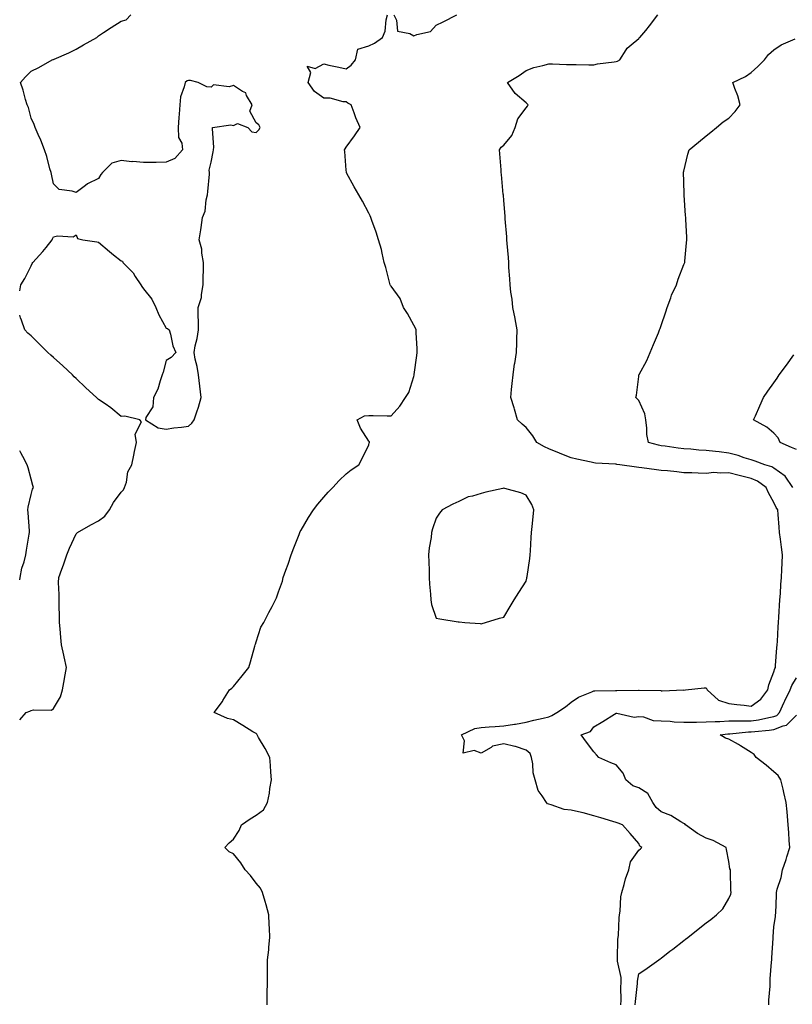
# Model space of a CAD drawing. Units: inches. Extents: x 950003 to 952643, y 7260938 to 7263578.
# Drawn here: x 950003 to 950346, y 7262732 to 7263170 of the extents above; entities that cross this region are included whole.
import ezdxf

# ---------------------------------------------------------------- set-up
doc = ezdxf.new("R2010")
doc.units = ezdxf.units.IN
doc.header["$MEASUREMENT"] = 0
doc.layers.add('Contour_95007260', color=7, linetype='Continuous', true_color=0x668638)

msp = doc.modelspace()

# ---------------------------------------------------------------- linework, layer by layer
at = {"layer": 'Contour_95007260'}
for points in [[(950003, 7263049.28, 3205), (950003.57, 7263051.92, 3205), (950005.23, 7263054.74, 3205), (950008.05, 7263060.45, 3205), (950008.49, 7263061.48, 3205), (950008.83, 7263061.92, 3205), (950013.24, 7263066.73, 3205), (950014.69, 7263068.56, 3205), (950017.4, 7263071.92, 3205), (950017.61, 7263072.36, 3205), (950018.05, 7263073.22, 3205), (950019.81, 7263073.68, 3205), (950026.74, 7263073.23, 3205), (950028.05, 7263074.12, 3205), (950028.66, 7263072.53, 3205), (950031.05, 7263071.92, 3205), (950037.26, 7263071.13, 3205), (950038.05, 7263070.95, 3205), (950042.84, 7263066.71, 3205), (950044.67, 7263065.3, 3205), (950048.05, 7263062.67, 3205), (950048.64, 7263062.51, 3205), (950048.77, 7263061.92, 3205), (950053.35, 7263057.22, 3205), (950054.3, 7263055.67, 3205), (950056.81, 7263051.92, 3205), (950057.3, 7263051.17, 3205), (950058.05, 7263050.25, 3205), (950061.71, 7263045.58, 3205), (950063.43, 7263041.92, 3205), (950064.77, 7263038.64, 3205), (950068.05, 7263032.63, 3205), (950068.74, 7263032.61, 3205), (950069.36, 7263031.92, 3205), (950069.98, 7263029.99, 3205), (950071.01, 7263024.88, 3205), (950072.39, 7263021.92, 3205), (950070.28, 7263019.69, 3205), (950068.05, 7263018.36, 3205), (950066.77, 7263013.2, 3205), (950066.35, 7263011.92, 3205), (950065.36, 7263009.23, 3205), (950064.44, 7263005.53, 3205), (950062.49, 7263001.92, 3205), (950062.17, 7262997.8, 3205), (950059.09, 7262992.96, 3205), (950058.83, 7262991.92, 3205), (950064.48, 7262988.35, 3205), (950068.05, 7262987.81, 3205), (950071.55, 7262988.42, 3205), (950074.82, 7262988.69, 3205), (950078.05, 7262989.19, 3205), (950079.5, 7262990.47, 3205), (950080.44, 7262991.92, 3205), (950081.63, 7262995.5, 3205), (950082.44, 7262997.53, 3205), (950083.66, 7263001.92, 3205), (950083.08, 7263006.89, 3205), (950083.08, 7263006.95, 3205), (950082.37, 7263011.92, 3205), (950081.84, 7263015.71, 3205), (950081.01, 7263018.96, 3205), (950080.5, 7263021.92, 3205), (950081.02, 7263024.89, 3205), (950081.88, 7263028.09, 3205), (950082.41, 7263031.92, 3205), (950082.39, 7263036.26, 3205), (950082.34, 7263037.63, 3205), (950082.32, 7263041.92, 3205), (950083.71, 7263046.26, 3205), (950083.72, 7263047.59, 3205), (950084.58, 7263051.92, 3205), (950084.57, 7263055.4, 3205), (950084.64, 7263058.51, 3205), (950084.64, 7263061.92, 3205), (950083.88, 7263066.09, 3205), (950083.94, 7263067.81, 3205), (950082.69, 7263071.92, 3205), (950083.53, 7263076.44, 3205), (950083.58, 7263077.45, 3205), (950084.24, 7263081.92, 3205), (950085.35, 7263084.62, 3205), (950085.91, 7263089.78, 3205), (950086.49, 7263091.92, 3205), (950086.59, 7263093.38, 3205), (950087.27, 7263101.14, 3205), (950087.33, 7263101.92, 3205), (950087.12, 7263102.85, 3205), (950088.05, 7263106.44, 3205), (950088.96, 7263111.01, 3205), (950089.11, 7263111.92, 3205), (950089.2, 7263113.07, 3205), (950088.62, 7263121.35, 3205), (950088.67, 7263121.92, 3205), (950096.84, 7263123.13, 3205), (950098.05, 7263122.79, 3205), (950099.75, 7263123.62, 3205), (950104.29, 7263121.92, 3205), (950106.08, 7263119.95, 3205), (950108.05, 7263119.6, 3205), (950109.18, 7263120.79, 3205), (950109.81, 7263121.92, 3205), (950109.21, 7263123.08, 3205), (950108.05, 7263123.94, 3205), (950105.3, 7263129.17, 3205), (950106.21, 7263131.92, 3205), (950103.82, 7263136.15, 3205), (950103.47, 7263137.34, 3205), (950102.04, 7263137.93, 3205), (950098.05, 7263140.52, 3205), (950096.12, 7263139.99, 3205), (950089.15, 7263140.82, 3205), (950088.05, 7263139.78, 3205), (950086.12, 7263139.99, 3205), (950082.36, 7263141.92, 3205), (950078.83, 7263142.7, 3205), (950078.05, 7263142.75, 3205), (950077.37, 7263142.6, 3205), (950076.45, 7263141.92, 3205), (950076.11, 7263139.98, 3205), (950074.51, 7263135.46, 3205), (950074.1, 7263131.92, 3205), (950073.88, 7263127.75, 3205), (950073.67, 7263126.3, 3205), (950073.47, 7263121.92, 3205), (950073.61, 7263117.48, 3205), (950075.09, 7263114.88, 3205), (950075.37, 7263111.92, 3205), (950071.88, 7263108.09, 3205), (950068.05, 7263106.45, 3205), (950063.59, 7263106.38, 3205), (950062.52, 7263106.39, 3205), (950058.05, 7263106.32, 3205), (950053.26, 7263106.71, 3205), (950052.81, 7263106.68, 3205), (950048.05, 7263107.18, 3205), (950043.87, 7263106.1, 3205), (950039.78, 7263101.92, 3205), (950039.05, 7263100.92, 3205), (950038.05, 7263099.21, 3205), (950033.14, 7263096.83, 3205), (950032.2, 7263096.07, 3205), (950028.05, 7263092.92, 3205), (950026.38, 7263093.59, 3205), (950020.49, 7263094.36, 3205), (950018.05, 7263096.84, 3205), (950017.2, 7263101.07, 3205), (950016.95, 7263101.92, 3205), (950016.45, 7263103.52, 3205), (950015.05, 7263108.92, 3205), (950013.96, 7263111.92, 3205), (950012.37, 7263116.24, 3205), (950011.19, 7263118.78, 3205), (950009.87, 7263121.92, 3205), (950009.37, 7263123.24, 3205), (950008.05, 7263126.05, 3205), (950006.87, 7263130.74, 3205), (950006.35, 7263131.92, 3205), (950005.59, 7263134.38, 3205), (950004.58, 7263138.45, 3205), (950003.33, 7263141.92, 3205), (950005.55, 7263144.42, 3205), (950008.05, 7263146.88, 3205), (950011.47, 7263148.5, 3205), (950017.42, 7263151.92, 3205), (950017.93, 7263152.04, 3205), (950018.05, 7263152.08, 3205), (950018.34, 7263152.21, 3205), (950024.9, 7263155.07, 3205), (950028.05, 7263156.73, 3205), (950031.33, 7263158.64, 3205), (950037.26, 7263161.92, 3205), (950037.65, 7263162.32, 3205), (950038.05, 7263162.65, 3205), (950040.23, 7263164.1, 3205), (950043.59, 7263166.38, 3205), (950048.05, 7263169.08, 3205), (950050.24, 7263169.73, 3205), (950052.42, 7263171.92, 3205)], [(950112.94, 7262731.92, 3204), (950112.99, 7262736.86, 3204), (950113, 7262736.97, 3204), (950113.04, 7262741.92, 3204), (950113.05, 7262746.92, 3204), (950113.08, 7262751.92, 3204), (950113.62, 7262756.35, 3204), (950113.65, 7262757.52, 3204), (950114.09, 7262761.92, 3204), (950113.97, 7262766, 3204), (950113.85, 7262767.72, 3204), (950113.76, 7262771.92, 3204), (950112.57, 7262776.44, 3204), (950112.05, 7262777.92, 3204), (950110.83, 7262781.92, 3204), (950109.92, 7262783.8, 3204), (950108.05, 7262786.07, 3204), (950105.5, 7262789.37, 3204), (950103.1, 7262791.92, 3204), (950101.24, 7262795.11, 3204), (950098.05, 7262799.02, 3204), (950096.13, 7262800, 3204), (950094.07, 7262801.92, 3204), (950096.01, 7262803.96, 3204), (950098.05, 7262805.66, 3204), (950100.48, 7262809.49, 3204), (950101.54, 7262811.92, 3204), (950105.4, 7262814.57, 3204), (950108.05, 7262816.28, 3204), (950111.39, 7262818.58, 3204), (950113.15, 7262821.92, 3204), (950113.91, 7262826.06, 3204), (950114.2, 7262828.07, 3204), (950114.87, 7262831.92, 3204), (950114.64, 7262835.33, 3204), (950114.4, 7262838.27, 3204), (950114.16, 7262841.92, 3204), (950112.03, 7262845.9, 3204), (950109.14, 7262850.83, 3204), (950108.52, 7262851.92, 3204), (950108.31, 7262852.18, 3204), (950108.05, 7262852.48, 3204), (950106.61, 7262853.36, 3204), (950102.17, 7262856.04, 3204), (950098.05, 7262858.63, 3204), (950095.37, 7262859.24, 3204), (950089.43, 7262861.92, 3204), (950093.13, 7262866.84, 3204), (950093.31, 7262867.18, 3204), (950096.17, 7262871.92, 3204), (950097.2, 7262872.77, 3204), (950098.05, 7262873.44, 3204), (950101.86, 7262878.11, 3204), (950104.73, 7262881.92, 3204), (950105.53, 7262884.44, 3204), (950107.51, 7262891.38, 3204), (950107.68, 7262891.92, 3204), (950107.74, 7262892.23, 3204), (950108.05, 7262893.23, 3204), (950110.18, 7262899.79, 3204), (950111.46, 7262901.92, 3204), (950113.65, 7262906.32, 3204), (950115.11, 7262908.98, 3204), (950116.68, 7262911.92, 3204), (950117.1, 7262912.87, 3204), (950118.05, 7262915.48, 3204), (950119.71, 7262920.26, 3204), (950120.1, 7262921.92, 3204), (950121.21, 7262925.08, 3204), (950122.23, 7262927.74, 3204), (950123.56, 7262931.92, 3204), (950124.85, 7262935.12, 3204), (950127.12, 7262940.99, 3204), (950127.48, 7262941.92, 3204), (950127.68, 7262942.29, 3204), (950128.05, 7262942.98, 3204), (950131.37, 7262948.6, 3204), (950133.55, 7262951.92, 3204), (950135.45, 7262954.52, 3204), (950138.05, 7262957.65, 3204), (950140.11, 7262959.86, 3204), (950142.15, 7262961.92, 3204), (950144.91, 7262965.06, 3204), (950148.05, 7262967.9, 3204), (950150.22, 7262969.75, 3204), (950153.72, 7262971.92, 3204), (950155.2, 7262974.77, 3204), (950158.05, 7262980.88, 3204), (950158.31, 7262981.66, 3204), (950158.35, 7262981.92, 3204), (950158.37, 7262982.24, 3204), (950158.05, 7262982.53, 3204), (950154.37, 7262988.24, 3204), (950152.97, 7262991.92, 3204), (950156.17, 7262993.8, 3204), (950158.05, 7262993.91, 3204), (950160.05, 7262993.92, 3204), (950166.26, 7262993.71, 3204), (950168.05, 7262993.72, 3204), (950171.87, 7262998.1, 3204), (950174.34, 7263001.92, 3204), (950175.91, 7263004.06, 3204), (950178.05, 7263011.22, 3204), (950178.22, 7263011.75, 3204), (950178.24, 7263011.92, 3204), (950178.26, 7263012.13, 3204), (950179.41, 7263020.56, 3204), (950179.56, 7263021.92, 3204), (950179.63, 7263023.5, 3204), (950179.13, 7263030.84, 3204), (950179.19, 7263031.92, 3204), (950178.89, 7263032.76, 3204), (950178.05, 7263033.98, 3204), (950175.29, 7263039.16, 3204), (950173.52, 7263041.92, 3204), (950172.05, 7263045.92, 3204), (950168.05, 7263051.42, 3204), (950167.79, 7263051.66, 3204), (950167.6, 7263051.92, 3204), (950167.42, 7263052.55, 3204), (950165.72, 7263059.59, 3204), (950164.97, 7263061.92, 3204), (950164.01, 7263065.96, 3204), (950163.8, 7263067.67, 3204), (950162.42, 7263071.92, 3204), (950161.43, 7263075.3, 3204), (950159.39, 7263080.58, 3204), (950158.94, 7263081.92, 3204), (950158.67, 7263082.55, 3204), (950158.05, 7263083.8, 3204), (950155.28, 7263089.15, 3204), (950153.62, 7263091.92, 3204), (950151.6, 7263095.47, 3204), (950148.26, 7263101.71, 3204), (950148.15, 7263101.92, 3204), (950148.14, 7263102.01, 3204), (950148.05, 7263102.92, 3204), (950147.38, 7263111.25, 3204), (950147.32, 7263111.92, 3204), (950147.58, 7263112.39, 3204), (950148.05, 7263113.17, 3204), (950151.73, 7263118.24, 3204), (950154.23, 7263121.92, 3204), (950152.32, 7263126.19, 3204), (950151.61, 7263128.36, 3204), (950150.28, 7263131.92, 3204), (950148.85, 7263132.72, 3204), (950148.05, 7263133.22, 3204), (950146.7, 7263133.27, 3204), (950140.99, 7263134.86, 3204), (950138.05, 7263134.92, 3204), (950134.05, 7263137.92, 3204), (950131.12, 7263141.92, 3204), (950132.41, 7263146.28, 3204), (950130.78, 7263149.19, 3204), (950134.2, 7263148.07, 3204), (950138.05, 7263150.13, 3204), (950140.32, 7263149.65, 3204), (950144.84, 7263148.71, 3204), (950148.05, 7263148.01, 3204), (950150.34, 7263149.63, 3204), (950152.21, 7263151.92, 3204), (950153.22, 7263156.75, 3204), (950158.05, 7263158.13, 3204), (950160.58, 7263159.39, 3204), (950164.24, 7263161.92, 3204), (950165.35, 7263164.62, 3204), (950165.85, 7263169.72, 3204), (950166.43, 7263171.92, 3204)], [(950169.2, 7263171.92, 3204), (950170.36, 7263169.61, 3204), (950170.86, 7263164.73, 3204), (950176.31, 7263163.66, 3204), (950178.05, 7263162.66, 3204), (950179.38, 7263163.25, 3204), (950185.47, 7263164.5, 3204), (950188.05, 7263167.4, 3204), (950191.11, 7263168.86, 3204), (950197.14, 7263171.92, 3204)], [(950270.1, 7262731.92, 3203), (950270.22, 7262734.09, 3203), (950270.12, 7262739.85, 3203), (950270.25, 7262741.92, 3203), (950270.19, 7262744.06, 3203), (950268.58, 7262751.39, 3203), (950268.56, 7262751.92, 3203), (950268.62, 7262752.49, 3203), (950268.81, 7262761.16, 3203), (950268.92, 7262761.92, 3203), (950269.05, 7262762.92, 3203), (950269.28, 7262770.69, 3203), (950269.5, 7262771.92, 3203), (950269.79, 7262773.66, 3203), (950270.06, 7262779.91, 3203), (950270.52, 7262781.92, 3203), (950271.56, 7262785.43, 3203), (950272.08, 7262787.89, 3203), (950273.6, 7262791.92, 3203), (950274.42, 7262795.55, 3203), (950278.05, 7262800.63, 3203), (950278.74, 7262801.23, 3203), (950279.41, 7262801.92, 3203), (950278.59, 7262802.46, 3203), (950278.05, 7262803.65, 3203), (950274.17, 7262808.04, 3203), (950270.76, 7262811.92, 3203), (950268.84, 7262812.71, 3203), (950268.05, 7262812.96, 3203), (950266.58, 7262813.39, 3203), (950261.26, 7262815.13, 3203), (950258.05, 7262815.95, 3203), (950253.39, 7262817.26, 3203), (950252.57, 7262817.4, 3203), (950248.05, 7262818.45, 3203), (950244.97, 7262818.84, 3203), (950239.06, 7262820.91, 3203), (950238.05, 7262821.1, 3203), (950237.47, 7262821.34, 3203), (950237, 7262821.92, 3203), (950235.19, 7262824.78, 3203), (950233.33, 7262827.2, 3203), (950231.95, 7262831.92, 3203), (950231.13, 7262835, 3203), (950230.94, 7262839.03, 3203), (950230.4, 7262841.92, 3203), (950229.78, 7262843.65, 3203), (950228.05, 7262845.11, 3203), (950223.27, 7262846.7, 3203), (950222.96, 7262846.83, 3203), (950218.05, 7262847.93, 3203), (950213.12, 7262846.85, 3203), (950212.48, 7262846.35, 3203), (950208.05, 7262843.77, 3203), (950204.92, 7262845.05, 3203), (950199.99, 7262843.86, 3203), (950200.67, 7262849.3, 3203), (950199.34, 7262851.92, 3203), (950205.16, 7262854.81, 3203), (950208.05, 7262855.26, 3203), (950211.59, 7262855.46, 3203), (950214.26, 7262855.71, 3203), (950218.05, 7262855.89, 3203), (950222.79, 7262856.66, 3203), (950223.28, 7262856.69, 3203), (950228.05, 7262857.64, 3203), (950231.45, 7262858.52, 3203), (950235.55, 7262859.42, 3203), (950238.05, 7262860.03, 3203), (950239.37, 7262860.6, 3203), (950241.69, 7262861.92, 3203), (950245.52, 7262864.45, 3203), (950248.05, 7262866.43, 3203), (950251.22, 7262868.75, 3203), (950257.17, 7262871.04, 3203), (950258.05, 7262871.47, 3203), (950258.46, 7262871.51, 3203), (950267.78, 7262871.65, 3203), (950268.05, 7262871.68, 3203), (950268.3, 7262871.67, 3203), (950277.95, 7262871.82, 3203), (950278.05, 7262871.82, 3203), (950278.18, 7262871.79, 3203), (950287.78, 7262871.65, 3203), (950288.05, 7262871.57, 3203), (950288.46, 7262871.51, 3203), (950298.02, 7262871.89, 3203), (950298.05, 7262871.88, 3203), (950298.09, 7262871.88, 3203), (950298.78, 7262871.92, 3203), (950307.16, 7262872.81, 3203), (950308.05, 7262872.91, 3203), (950308.35, 7262872.22, 3203), (950308.4, 7262871.92, 3203), (950313.53, 7262867.4, 3203), (950318.05, 7262865.95, 3203), (950321.59, 7262865.46, 3203), (950324.83, 7262865.14, 3203), (950328.05, 7262864.73, 3203), (950332.23, 7262867.74, 3203), (950335.41, 7262871.92, 3203), (950335.86, 7262874.11, 3203), (950338.05, 7262879.98, 3203), (950338.51, 7262881.46, 3203), (950338.74, 7262881.92, 3203), (950338.85, 7262882.72, 3203), (950339.32, 7262890.65, 3203), (950339.53, 7262891.92, 3203), (950339.64, 7262893.51, 3203), (950340.05, 7262899.92, 3203), (950340.18, 7262901.92, 3203), (950340.32, 7262904.19, 3203), (950340.78, 7262911.92, 3203), (950340.96, 7262914.83, 3203), (950341.19, 7262918.78, 3203), (950341.39, 7262921.92, 3203), (950341.56, 7262925.43, 3203), (950341.69, 7262928.28, 3203), (950341.87, 7262931.92, 3203), (950341.42, 7262935.29, 3203), (950340.99, 7262938.98, 3203), (950340.61, 7262941.92, 3203), (950340.38, 7262944.25, 3203), (950340.03, 7262949.94, 3203), (950339.86, 7262951.92, 3203), (950339.15, 7262953.02, 3203), (950338.05, 7262955.27, 3203), (950335.68, 7262959.55, 3203), (950334.68, 7262961.92, 3203), (950330.81, 7262964.68, 3203), (950328.05, 7262965.82, 3203), (950323.25, 7262967.12, 3203), (950322.72, 7262967.25, 3203), (950318.05, 7262968.46, 3203), (950314.31, 7262968.18, 3203), (950311.44, 7262968.53, 3203), (950308.05, 7262968.12, 3203), (950304.41, 7262968.28, 3203), (950301.63, 7262968.34, 3203), (950298.05, 7262968.47, 3203), (950294.92, 7262968.8, 3203), (950290.75, 7262969.22, 3203), (950288.05, 7262969.5, 3203), (950285.88, 7262969.75, 3203), (950279.39, 7262970.58, 3203), (950278.05, 7262970.74, 3203), (950276.98, 7262970.85, 3203), (950269.59, 7262971.92, 3203), (950268.28, 7262972.15, 3203), (950268.05, 7262972.24, 3203), (950267.69, 7262972.28, 3203), (950258.83, 7262972.7, 3203), (950258.05, 7262972.82, 3203), (950256.86, 7262973.11, 3203), (950250.6, 7262974.47, 3203), (950248.05, 7262975.12, 3203), (950243.17, 7262977.04, 3203), (950242.77, 7262977.2, 3203), (950238.05, 7262979.07, 3203), (950236.1, 7262979.97, 3203), (950232.82, 7262981.92, 3203), (950231.04, 7262984.91, 3203), (950228.05, 7262988.58, 3203), (950226.17, 7262990.05, 3203), (950224.2, 7262991.92, 3203), (950222.85, 7262996.72, 3203), (950222.65, 7262997.32, 3203), (950221.2, 7263001.92, 3203), (950221.56, 7263005.43, 3203), (950221.81, 7263008.16, 3203), (950222.18, 7263011.92, 3203), (950222.9, 7263016.77, 3203), (950222.95, 7263017.02, 3203), (950223.65, 7263021.92, 3203), (950223.85, 7263026.12, 3203), (950223.86, 7263027.73, 3203), (950224.06, 7263031.92, 3203), (950223.11, 7263036.86, 3203), (950223.09, 7263036.96, 3203), (950222.12, 7263041.92, 3203), (950221.73, 7263045.6, 3203), (950221.25, 7263048.72, 3203), (950220.88, 7263051.92, 3203), (950220.76, 7263054.63, 3203), (950220.38, 7263059.59, 3203), (950220.29, 7263061.92, 3203), (950220.16, 7263064.03, 3203), (950219.59, 7263070.38, 3203), (950219.49, 7263071.92, 3203), (950219.41, 7263073.28, 3203), (950218.68, 7263081.29, 3203), (950218.65, 7263081.92, 3203), (950218.62, 7263082.49, 3203), (950218.05, 7263089.42, 3203), (950217.89, 7263091.76, 3203), (950217.88, 7263091.92, 3203), (950217.86, 7263092.11, 3203), (950217.08, 7263100.95, 3203), (950216.97, 7263101.92, 3203), (950216.85, 7263103.12, 3203), (950216.37, 7263110.24, 3203), (950216.19, 7263111.92, 3203), (950216.85, 7263113.12, 3203), (950218.05, 7263113.99, 3203), (950221.59, 7263118.38, 3203), (950223.1, 7263121.92, 3203), (950224.28, 7263125.69, 3203), (950228.05, 7263130.57, 3203), (950228.67, 7263131.3, 3203), (950228.91, 7263131.92, 3203), (950228.49, 7263132.36, 3203), (950228.05, 7263132.82, 3203), (950223.07, 7263136.94, 3203), (950219.71, 7263141.92, 3203), (950224.97, 7263145, 3203), (950228.05, 7263147.19, 3203), (950231.39, 7263148.58, 3203), (950235.49, 7263149.36, 3203), (950238.05, 7263150.13, 3203), (950239.79, 7263150.18, 3203), (950245.94, 7263149.81, 3203), (950248.05, 7263149.86, 3203), (950250.16, 7263149.81, 3203), (950255.92, 7263149.79, 3203), (950258.05, 7263149.73, 3203), (950259.78, 7263150.19, 3203), (950267.15, 7263151.02, 3203), (950268.05, 7263151.21, 3203), (950268.61, 7263151.36, 3203), (950269.67, 7263151.92, 3203), (950272.48, 7263156.35, 3203), (950272.87, 7263157.1, 3203), (950274.72, 7263158.59, 3203), (950278.05, 7263161.45, 3203), (950278.29, 7263161.68, 3203), (950278.59, 7263161.92, 3203), (950281.17, 7263165.05, 3203), (950282.88, 7263167.09, 3203), (950286.51, 7263171.92, 3203)], [(950346.43, 7262961.92, 3202), (950343.04, 7262966.91, 3202), (950338.05, 7262970.49, 3202), (950337.18, 7262971.05, 3202), (950334.09, 7262971.92, 3202), (950329.71, 7262973.58, 3202), (950328.05, 7262974.13, 3202), (950324.88, 7262975.09, 3202), (950322.19, 7262976.06, 3202), (950318.05, 7262977.13, 3202), (950313.8, 7262977.67, 3202), (950312.1, 7262977.87, 3202), (950308.05, 7262978.37, 3202), (950304.67, 7262978.54, 3202), (950301.11, 7262978.86, 3202), (950298.05, 7262979.03, 3202), (950295.48, 7262979.35, 3202), (950289.79, 7262980.18, 3202), (950288.05, 7262980.4, 3202), (950286.78, 7262980.65, 3202), (950282.44, 7262981.92, 3202), (950281.58, 7262985.45, 3202), (950281.68, 7262988.29, 3202), (950281.12, 7262991.92, 3202), (950280.72, 7262994.59, 3202), (950278.05, 7263000.55, 3202), (950277.36, 7263001.23, 3202), (950276.81, 7263001.92, 3202), (950277.01, 7263002.96, 3202), (950278.05, 7263011.21, 3202), (950278.12, 7263011.85, 3202), (950278.14, 7263011.92, 3202), (950278.23, 7263012.1, 3202), (950281.6, 7263018.37, 3202), (950283.16, 7263021.92, 3202), (950284.56, 7263025.41, 3202), (950286.75, 7263030.62, 3202), (950287.29, 7263031.92, 3202), (950287.48, 7263032.49, 3202), (950288.05, 7263033.84, 3202), (950290.05, 7263039.92, 3202), (950290.71, 7263041.92, 3202), (950292.29, 7263046.16, 3202), (950292.63, 7263047.34, 3202), (950294.79, 7263051.92, 3202), (950295.53, 7263054.44, 3202), (950298.05, 7263060.92, 3202), (950298.36, 7263061.61, 3202), (950298.52, 7263061.92, 3202), (950298.56, 7263062.43, 3202), (950299.3, 7263070.67, 3202), (950299.4, 7263071.92, 3202), (950299.34, 7263073.21, 3202), (950298.95, 7263081.02, 3202), (950298.91, 7263081.92, 3202), (950298.86, 7263082.73, 3202), (950298.23, 7263091.74, 3202), (950298.22, 7263091.92, 3202), (950298.22, 7263092.09, 3202), (950298.05, 7263097.92, 3202), (950297.94, 7263101.81, 3202), (950297.94, 7263101.92, 3202), (950297.95, 7263102.02, 3202), (950298.05, 7263102.47, 3202), (950299.87, 7263110.1, 3202), (950300.47, 7263111.92, 3202), (950304.59, 7263115.38, 3202), (950308.05, 7263118.18, 3202), (950310.11, 7263119.86, 3202), (950312.61, 7263121.92, 3202), (950315.51, 7263124.46, 3202), (950318.05, 7263126.01, 3202), (950320.94, 7263129.03, 3202), (950323.14, 7263131.92, 3202), (950322.07, 7263135.94, 3202), (950320.71, 7263139.26, 3202), (950319.82, 7263141.92, 3202), (950325.4, 7263144.57, 3202), (950328.05, 7263146.28, 3202), (950330.99, 7263148.98, 3202), (950333.85, 7263151.92, 3202), (950335.68, 7263154.29, 3202), (950338.05, 7263156.42, 3202), (950341.34, 7263158.63, 3202), (950347.46, 7263161.33, 3202)], [(950003, 7262858.69, 3205), (950005.92, 7262861.92, 3205), (950007.45, 7262862.52, 3205), (950008.05, 7262862.71, 3205), (950009.17, 7262863.04, 3205), (950017.11, 7262862.86, 3205), (950018.05, 7262863.6, 3205), (950021.17, 7262868.8, 3205), (950022.01, 7262871.92, 3205), (950022.91, 7262876.78, 3205), (950022.97, 7262877, 3205), (950023.75, 7262881.92, 3205), (950022.81, 7262886.68, 3205), (950022.64, 7262887.33, 3205), (950021.63, 7262891.92, 3205), (950021.33, 7262895.2, 3205), (950020.97, 7262899, 3205), (950020.69, 7262901.92, 3205), (950020.67, 7262904.54, 3205), (950020.49, 7262909.48, 3205), (950020.47, 7262911.92, 3205), (950020.51, 7262914.38, 3205), (950020.3, 7262919.67, 3205), (950020.33, 7262921.92, 3205), (950021.67, 7262925.54, 3205), (950022.49, 7262927.48, 3205), (950023.89, 7262931.92, 3205), (950025.07, 7262934.9, 3205), (950028.05, 7262941.34, 3205), (950028.35, 7262941.62, 3205), (950028.64, 7262941.92, 3205), (950034.61, 7262945.36, 3205), (950038.05, 7262947.1, 3205), (950040.84, 7262949.13, 3205), (950042.85, 7262951.92, 3205), (950044.74, 7262955.23, 3205), (950048.05, 7262959.85, 3205), (950049.1, 7262960.87, 3205), (950049.62, 7262961.92, 3205), (950050.38, 7262964.25, 3205), (950051.09, 7262968.88, 3205), (950052.79, 7262971.92, 3205), (950053.72, 7262976.25, 3205), (950054.04, 7262977.91, 3205), (950054.86, 7262981.92, 3205), (950054.37, 7262985.6, 3205), (950057.15, 7262991.02, 3205), (950056.35, 7262991.92, 3205), (950049.67, 7262993.54, 3205), (950048.05, 7262993.47, 3205), (950043.48, 7262997.35, 3205), (950040.96, 7262999.01, 3205), (950038.05, 7263001.01, 3205), (950037.58, 7263001.45, 3205), (950037.16, 7263001.92, 3205), (950032.34, 7263006.21, 3205), (950028.05, 7263010.27, 3205), (950027.22, 7263011.09, 3205), (950026.43, 7263011.92, 3205), (950022.11, 7263015.98, 3205), (950018.05, 7263019.71, 3205), (950016.88, 7263020.75, 3205), (950015.55, 7263021.92, 3205), (950011.78, 7263025.65, 3205), (950008.05, 7263029.27, 3205), (950006.67, 7263030.54, 3205), (950005.21, 7263031.92, 3205), (950003.76, 7263036.21, 3205), (950003.39, 7263037.26, 3205), (950003, 7263038.46, 3205)], [(950348.05, 7262978.74, 3201), (950345.86, 7262979.73, 3201), (950340.89, 7262981.92, 3201), (950340.05, 7262983.92, 3201), (950338.05, 7262986.04, 3201), (950334.88, 7262988.75, 3201), (950329.09, 7262991.92, 3201), (950329.87, 7262993.74, 3201), (950331.79, 7262998.18, 3201), (950333.4, 7263001.92, 3201), (950335.34, 7263004.63, 3201), (950338.05, 7263008.38, 3201), (950339.5, 7263010.47, 3201), (950340.39, 7263011.92, 3201), (950343.67, 7263016.3, 3201), (950346.95, 7263020.82, 3201)], [(950003, 7262920.81, 3206), (950003.24, 7262921.92, 3206), (950004.01, 7262925.96, 3206), (950004.92, 7262928.8, 3206), (950005.68, 7262931.92, 3206), (950006, 7262933.97, 3206), (950007.24, 7262941.11, 3206), (950007.37, 7262941.92, 3206), (950007.31, 7262942.66, 3206), (950006.77, 7262950.64, 3206), (950006.67, 7262951.92, 3206), (950006.76, 7262953.21, 3206), (950008.05, 7262958.75, 3206), (950008.76, 7262961.21, 3206), (950009.07, 7262961.92, 3206), (950008.89, 7262962.76, 3206), (950008.05, 7262965.63, 3206), (950006.78, 7262970.65, 3206), (950006.32, 7262971.92, 3206), (950004.36, 7262975.61, 3206), (950003.49, 7262977.36, 3206), (950003, 7262978.16, 3206)], [(950276.44, 7262731.92, 3202), (950276.53, 7262733.44, 3202), (950277.51, 7262741.38, 3202), (950277.54, 7262741.92, 3202), (950277.53, 7262742.44, 3202), (950278.05, 7262745.67, 3202), (950281.74, 7262748.23, 3202), (950286.89, 7262751.92, 3202), (950287.56, 7262752.41, 3202), (950288.05, 7262752.76, 3202), (950291.88, 7262755.75, 3202), (950293.2, 7262756.77, 3202), (950298.05, 7262760.56, 3202), (950298.81, 7262761.16, 3202), (950299.79, 7262761.92, 3202), (950304.44, 7262765.53, 3202), (950308.05, 7262768.36, 3202), (950310.05, 7262769.92, 3202), (950312.61, 7262771.92, 3202), (950315.34, 7262774.63, 3202), (950318.05, 7262779.28, 3202), (950318.89, 7262781.08, 3202), (950319.09, 7262781.92, 3202), (950319.01, 7262782.88, 3202), (950318.82, 7262791.15, 3202), (950318.76, 7262791.92, 3202), (950318.56, 7262792.43, 3202), (950318.05, 7262795.69, 3202), (950317.06, 7262800.93, 3202), (950316.92, 7262801.92, 3202), (950311.13, 7262805, 3202), (950308.05, 7262805.97, 3202), (950304.19, 7262808.06, 3202), (950298.78, 7262811.92, 3202), (950298.49, 7262812.36, 3202), (950298.05, 7262812.53, 3202), (950296.66, 7262813.31, 3202), (950292.3, 7262816.17, 3202), (950288.05, 7262817.74, 3202), (950285.76, 7262819.63, 3202), (950284.28, 7262821.92, 3202), (950282.05, 7262825.92, 3202), (950278.05, 7262828.33, 3202), (950275.42, 7262829.29, 3202), (950272.28, 7262831.92, 3202), (950271.04, 7262834.91, 3202), (950268.05, 7262838.59, 3202), (950265.58, 7262839.45, 3202), (950260.28, 7262841.92, 3202), (950259.25, 7262843.12, 3202), (950258.05, 7262844.47, 3202), (950254.78, 7262848.65, 3202), (950252.41, 7262851.92, 3202), (950256.56, 7262853.41, 3202), (950258.05, 7262855.52, 3202), (950262.12, 7262857.85, 3202), (950267.2, 7262861.07, 3202), (950268.05, 7262861.6, 3202), (950268.31, 7262861.66, 3202), (950275.95, 7262859.82, 3202), (950278.05, 7262860.05, 3202), (950280.08, 7262859.89, 3202), (950284.4, 7262858.27, 3202), (950288.05, 7262858.12, 3202), (950292.01, 7262857.96, 3202), (950293.8, 7262857.67, 3202), (950298.05, 7262857.55, 3202), (950302.34, 7262857.63, 3202), (950303.73, 7262857.6, 3202), (950308.05, 7262857.68, 3202), (950312.04, 7262857.93, 3202), (950314.04, 7262857.91, 3202), (950318.05, 7262858.12, 3202), (950321.73, 7262858.24, 3202), (950324.26, 7262858.13, 3202), (950328.05, 7262858.23, 3202), (950331.28, 7262858.69, 3202), (950335.85, 7262859.72, 3202), (950338.05, 7262860.08, 3202), (950339.36, 7262860.61, 3202), (950340.64, 7262861.92, 3202), (950342.66, 7262866.53, 3202), (950342.87, 7262867.1, 3202), (950345.37, 7262871.92, 3202), (950346.12, 7262873.85, 3202), (950348.05, 7262877.36, 3202)], [(950335.83, 7262731.92, 3201), (950335.89, 7262734.08, 3201), (950336.36, 7262740.23, 3201), (950336.41, 7262741.92, 3201), (950336.46, 7262743.51, 3201), (950337.06, 7262750.93, 3201), (950337.1, 7262751.92, 3201), (950337.11, 7262752.86, 3201), (950337.7, 7262761.57, 3201), (950337.7, 7262761.92, 3201), (950337.73, 7262762.24, 3201), (950338.05, 7262766.68, 3201), (950338.78, 7262771.19, 3201), (950338.86, 7262771.92, 3201), (950338.87, 7262772.74, 3201), (950339.21, 7262780.76, 3201), (950339.22, 7262781.92, 3201), (950339.56, 7262783.43, 3201), (950341.37, 7262788.6, 3201), (950341.92, 7262791.92, 3201), (950343.47, 7262796.5, 3201), (950343.8, 7262797.67, 3201), (950345.14, 7262801.92, 3201), (950344.92, 7262805.05, 3201), (950344.7, 7262808.57, 3201), (950344.45, 7262811.92, 3201), (950344.1, 7262815.87, 3201), (950343.94, 7262817.81, 3201), (950343.59, 7262821.92, 3201), (950342.53, 7262826.4, 3201), (950342.19, 7262827.78, 3201), (950341.2, 7262831.92, 3201), (950340.03, 7262833.9, 3201), (950338.05, 7262835.57, 3201), (950334.65, 7262838.52, 3201), (950330.21, 7262841.92, 3201), (950329.3, 7262843.17, 3201), (950328.05, 7262844.05, 3201), (950323.27, 7262847.14, 3201), (950322.35, 7262847.62, 3201), (950318.05, 7262850.01, 3201), (950316.6, 7262850.47, 3201), (950314.22, 7262851.92, 3201), (950317.63, 7262852.34, 3201), (950318.05, 7262852.37, 3201), (950318.51, 7262852.38, 3201), (950326.73, 7262853.24, 3201), (950328.05, 7262853.28, 3201), (950329.63, 7262853.5, 3201), (950335.96, 7262854.01, 3201), (950338.05, 7262854.35, 3201), (950342.14, 7262856.01, 3201), (950343.72, 7262856.25, 3201), (950348.05, 7262860.71, 3201)]]:
    msp.add_polyline3d(points, dxfattribs=at)
msp.add_polyline3d([(950208.05, 7262901.3, 3204), (950208.51, 7262901.46, 3204), (950210, 7262901.92, 3204), (950216.17, 7262903.8, 3204), (950218.05, 7262904.21, 3204), (950220.92, 7262909.05, 3204), (950222.74, 7262911.92, 3204), (950224.77, 7262915.2, 3204), (950228.05, 7262920.21, 3204), (950228.31, 7262921.66, 3204), (950228.36, 7262921.92, 3204), (950228.4, 7262922.27, 3204), (950229.63, 7262930.34, 3204), (950229.8, 7262931.92, 3204), (950229.9, 7262933.77, 3204), (950230.27, 7262939.7, 3204), (950230.37, 7262941.92, 3204), (950230.66, 7262944.53, 3204), (950231.1, 7262948.87, 3204), (950231.42, 7262951.92, 3204), (950230.49, 7262954.36, 3204), (950228.05, 7262958.54, 3204), (950225.66, 7262959.53, 3204), (950218.57, 7262961.4, 3204), (950218.05, 7262961.58, 3204), (950217.59, 7262961.46, 3204), (950210.16, 7262959.81, 3204), (950208.05, 7262959.26, 3204), (950204.14, 7262958.01, 3204), (950202.31, 7262957.66, 3204), (950198.05, 7262955.7, 3204), (950195.51, 7262954.46, 3204), (950190.7, 7262951.92, 3204), (950189.5, 7262950.47, 3204), (950188.05, 7262948.25, 3204), (950186.43, 7262943.54, 3204), (950186.01, 7262941.92, 3204), (950185.8, 7262939.67, 3204), (950184.92, 7262935.05, 3204), (950184.68, 7262931.92, 3204), (950184.77, 7262928.64, 3204), (950184.89, 7262925.08, 3204), (950184.95, 7262921.92, 3204), (950185.06, 7262918.93, 3204), (950185.55, 7262914.42, 3204), (950185.64, 7262911.92, 3204), (950185.98, 7262909.85, 3204), (950188.05, 7262903.78, 3204), (950189.69, 7262903.56, 3204), (950197.78, 7262902.19, 3204), (950198.05, 7262902.16, 3204), (950198.27, 7262902.14, 3204), (950200.77, 7262901.92, 3204), (950207.51, 7262901.38, 3204)], close=True, dxfattribs=at)

doc.saveas('drawing.dxf')
